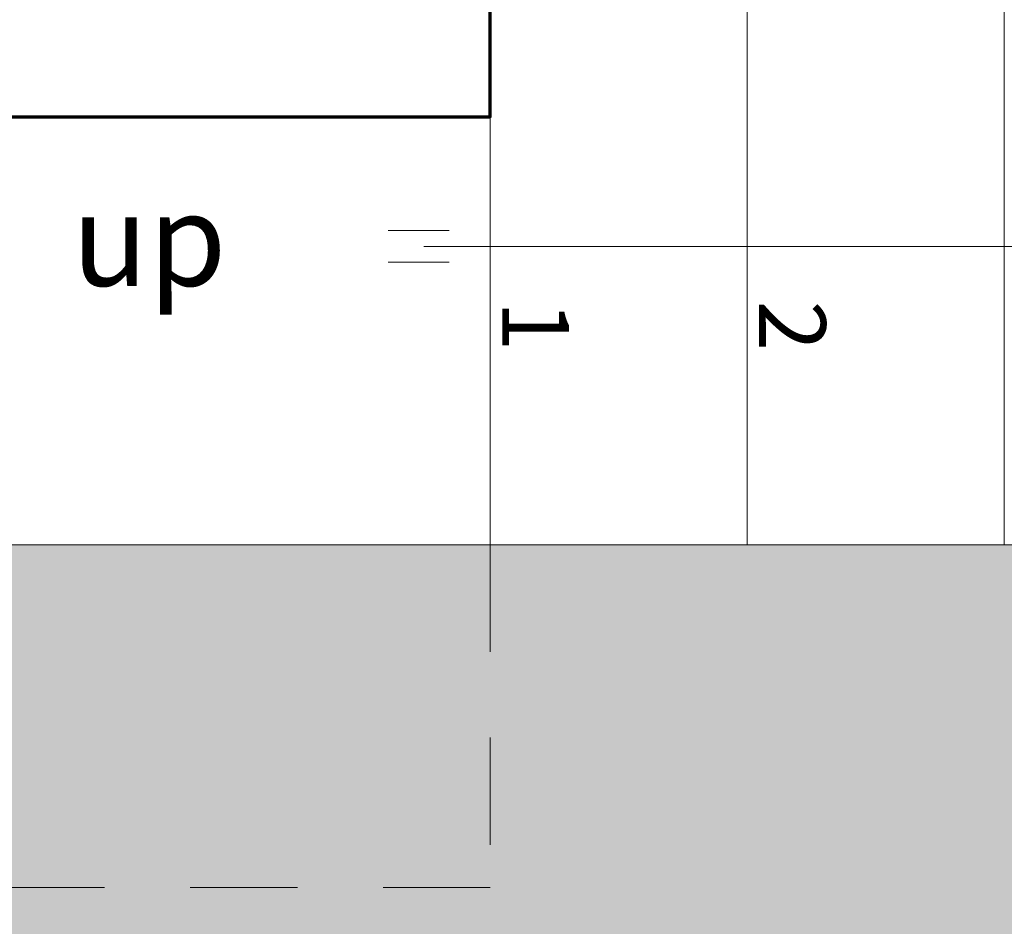
# Model space of a CAD drawing. Units: millimetres. Extents: x 668 to 1622, y 1614 to 3361.
# Drawn here: x 677 to 678, y 1629 to 1630 of the extents above; entities that cross this region are included whole.
import ezdxf

# ---------------------------------------------------------------- set-up
doc = ezdxf.new("R2010")
doc.units = ezdxf.units.MM
doc.linetypes.add('LÍNEAS_OCULTAS2', pattern=[0.1875, 0.125, -0.0625])
for name, color, linetype, lineweight in [('LAYERO2', 191, 'Continuous', 20), ('MUROS', 3, 'Continuous', 70), ('PROYECCION', 21, 'LÍNEAS_OCULTAS2', 15), ('RAYADO', 1, 'Continuous', 13), ('TEXTO1', 2, 'Continuous', 30), ('TEXTO2', 1, 'Continuous', 15), ('zv', 64, 'Continuous', 20)]:
    doc.layers.add(name, color=color, linetype=linetype, lineweight=lineweight)
doc.styles.add('ESTILO1', font='stylu.ttf')
doc.styles.get("Standard").update_dxf_attribs({"font": 'arial.ttf'})

msp = doc.modelspace()

# ---------------------------------------------------------------- hatches: boundary and pattern name
at = {"layer": 'zv', "lineweight": 9, "true_color": 0x99cc00}
h = msp.add_hatch(dxfattribs=at)
h.set_pattern_fill('CONCRET2,_O', color=62, scale=0.009, pattern_type=2)
h.set_pattern_definition([(45, (593.402555, 1609.807125), (4e-18, 0.038183766), [0.001272792, -0.0184554873, 0, -0.0184554873]), (45, (593.404634, 1609.806264), (4e-18, 0.038183766), [0.001272792, -0.0184554873, 0, -0.0184554873]), (337.5, (593.403455, 1609.808025), (-2e-11, -0.038183766), [0.00225, -0.0134872947, 0, -0.013462947]), (337.5, (593.402555, 1609.807125), (-2e-11, -0.038183766), [0.00225, -0.0134872947, 0, -0.013462947]), (60, (593.393555, 1609.798125), (-0.018, 0.031176914), [0.0016875, -0.01715625, 0, -0.01715625]), (120, (593.393555, 1609.798125), (-0.036, 7e-11), [0.0016875, -0.01715625, 0, -0.01715625]), (0, (593.392712, 1609.799586), (0.018, 0.031176914), [0.0016875, -0.01715625, 0, -0.01715625])])
h.paths.add_polyline_path([(680.8641, 1629.553), (675.1614, 1629.553), (675.1614, 1628.653), (688.3641, 1628.653), (688.3641, 1629.853), (682.1641, 1629.853), (680.8641, 1629.8526)])

# ---------------------------------------------------------------- linework, layer by layer
at = {"layer": 'LAYERO2'}
for p, q in [((677.4141, 1630.3526), (677.4141, 1629.553)), ((677.7141, 1630.253), (677.7141, 1629.553)), ((677.1141, 1630.0526), (677.1141, 1629.553)), ((674.6141, 1629.553), (680.3641, 1629.553))]:
    msp.add_line(p, q, dxfattribs=at)
at = {"layer": 'MUROS'}
msp.add_lwpolyline([(676.9641, 1630.3526), (676.9641, 1630.2026), (675.2641, 1630.2026), (675.2641, 1630.6526), (675.1141, 1630.6526), (675.1141, 1630.0526), (677.1141, 1630.0526), (677.1141, 1630.6526)], dxfattribs=at)
at = {"layer": 'PROYECCION', "lineweight": 9}
for p, q in [((677.1141, 1629.553), (677.1141, 1629.153)), ((677.1141, 1629.153), (673.3141, 1629.153))]:
    msp.add_line(p, q, dxfattribs=at)
at = {"layer": 'RAYADO'}
for p, q in [((677.1141, 1630.0526), (677.1141, 1629.553)), ((677.0661, 1629.9197), (676.995, 1629.9197)), ((677.0661, 1629.8829), (676.995, 1629.8829))]:
    msp.add_line(p, q, dxfattribs=at)
msp.add_lwpolyline([(677.0365, 1629.9013), (679.2989, 1629.9013), (679.2989, 1629.9013), (679.2989, 1629.9013)], dxfattribs=at)

# ---------------------------------------------------------------- texts
at = {"layer": 'TEXTO1', "style": 'ESTILO1'}
for s, p in [('2', (677.4277, 1629.8381)), ('1', (677.1281, 1629.8381))]:
    msp.add_text(s, height=0.0781, rotation=270, dxfattribs=at).set_placement(p)
at = {"layer": 'TEXTO2', "ltscale": 0.018}
msp.add_text('up', height=0.108, dxfattribs=at).set_placement((676.6256, 1629.8552))

doc.saveas('drawing.dxf')
